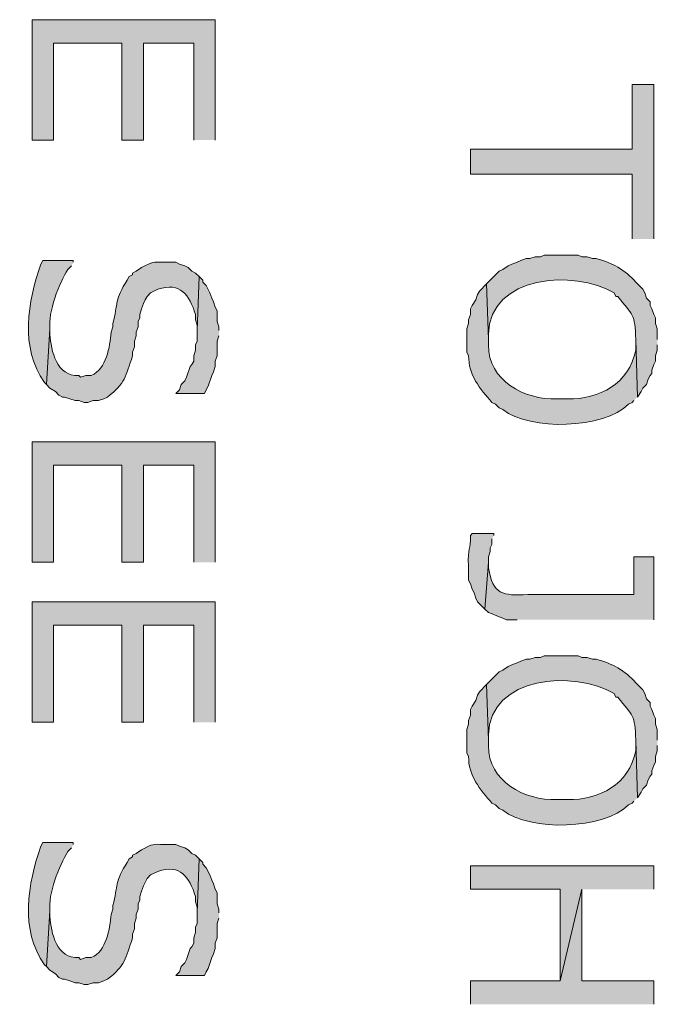
# Model space of a CAD drawing. Extents: x 17 to 595, y 17 to 775.
# Drawn here: x 164 to 185, y 684 to 717 of the extents above; entities that cross this region are included whole.
import ezdxf

# ---------------------------------------------------------------- set-up
doc = ezdxf.new("R2010")
doc.units = 0
doc.header["$MEASUREMENT"] = 0
doc.layers.add('Layer 1', color=7, linetype='Continuous', lineweight=0)

msp = doc.modelspace()

# ---------------------------------------------------------------- hatches: boundary and pattern name
at = {"layer": 'Layer 1', "true_color": 0x000000, "transparency": 33554687}
for points in [[(170.52, 713.28), (170.52, 717.3), (164.4, 717.3), (164.4, 713.28), (165.12, 713.28), (165.12, 716.52), (167.4, 716.52), (167.4, 713.28), (168.12, 713.28), (168.12, 716.52), (169.8, 716.52), (169.8, 713.28)], [(185.16, 709.98), (185.16, 715.14), (184.44, 715.14), (184.44, 712.98), (179.04, 712.98), (179.04, 712.14), (184.44, 712.14), (184.44, 709.98)], [(170.64, 706.92), (170.64, 707.04), (170.58, 707.22), (170.58, 707.58), (170.52, 707.7), (170.46, 707.88), (170.4, 708), (170.34, 708.18), (170.22, 708.42), (170.1, 708.54), (170.1, 708.6), (169.98, 708.72), (169.92, 706.92), (169.92, 706.56), (169.86, 706.44), (169.86, 706.26), (169.8, 706.08), (169.8, 705.9), (169.74, 705.78), (169.68, 705.72), (169.56, 705.36), (169.5, 705.24), (169.38, 705.12), (169.32, 704.94), (169.2, 704.82), (170.16, 704.82), (170.22, 704.94), (170.28, 705.06), (170.4, 705.42), (170.46, 705.54), (170.52, 705.72), (170.52, 705.9), (170.58, 706.08), (170.58, 706.56), (170.64, 706.74)], [(170.52, 699.18), (170.52, 703.2), (164.4, 703.2), (164.4, 699.18), (165.12, 699.18), (165.12, 702.42), (167.4, 702.42), (167.4, 699.18), (168.12, 699.18), (168.12, 702.42), (169.8, 702.42), (169.8, 699.18)], [(170.52, 693.84), (170.52, 697.86), (164.4, 697.86), (164.4, 693.84), (165.12, 693.84), (165.12, 697.08), (167.4, 697.08), (167.4, 693.84), (168.12, 693.84), (168.12, 697.08), (169.8, 697.08), (169.8, 693.84)], [(170.64, 687.48), (170.64, 687.6), (170.58, 687.78), (170.58, 688.14), (170.52, 688.26), (170.46, 688.44), (170.4, 688.56), (170.34, 688.74), (170.22, 688.98), (170.1, 689.1), (170.1, 689.16), (169.98, 689.28), (169.92, 687.48), (169.92, 687.12), (169.86, 687), (169.86, 686.82), (169.8, 686.64), (169.8, 686.46), (169.74, 686.34), (169.68, 686.28), (169.56, 685.92), (169.5, 685.8), (169.38, 685.68), (169.32, 685.5), (169.2, 685.38), (170.16, 685.38), (170.22, 685.5), (170.28, 685.62), (170.4, 685.98), (170.46, 686.1), (170.52, 686.28), (170.52, 686.46), (170.58, 686.64), (170.58, 687.12), (170.64, 687.3)], [(185.16, 688.26), (185.16, 689.04), (179.04, 689.04), (179.04, 688.26), (182.04, 688.26), (182.04, 685.2), (182.76, 688.26)], [(185.16, 684.42), (185.16, 685.2), (182.76, 685.2), (182.76, 688.26), (182.04, 685.2), (179.04, 685.2), (179.04, 684.42)]]:
    msp.add_hatch(color=18, dxfattribs=at).paths.add_polyline_path(points)
h = msp.add_hatch(color=18, dxfattribs=at)
edge = h.paths.add_edge_path()
edge.add_spline(control_points=[(165.78, 709.2), (165.78, 709.2), (165.78, 709.26), (165.78, 709.26), (165.78, 709.26), (164.76, 709.26), (164.76, 709.26), (164.76, 709.26), (164.7, 709.14), (164.7, 709.14), (164.254, 707.885), (163.989, 706.346), (164.82, 705.18), (164.82, 705.18), (164.88, 705.12), (164.88, 705.12), (164.88, 705.12), (165, 706.98), (165, 706.98), (164.929, 707.527), (165.3, 708.5), (165.6, 708.96), (165.6, 708.96), (165.72, 709.08), (165.72, 709.08)], knot_values=[0, 0, 0, 0, 1, 1, 1, 2, 2, 2, 3, 3, 3, 4, 4, 4, 5, 5, 5, 6, 6, 6, 7, 7, 7, 8, 8, 8, 8], degree=3, periodic=0)
edge.add_line((165.72, 709.08), (165.78, 709.2))
h = msp.add_hatch(color=18, dxfattribs=at)
edge = h.paths.add_edge_path()
edge.add_spline(control_points=[(169.98, 708.72), (169.98, 708.72), (169.86, 708.84), (169.86, 708.84), (169.86, 708.84), (169.74, 708.9), (169.74, 708.9), (169.74, 708.9), (169.62, 709.02), (169.62, 709.02), (169.62, 709.02), (169.5, 709.08), (169.5, 709.08), (169.5, 709.08), (169.32, 709.14), (169.32, 709.14), (169.32, 709.14), (169.2, 709.2), (169.2, 709.2), (169.2, 709.2), (168.84, 709.2), (168.84, 709.2), (168.369, 709.203), (168.477, 709.229), (168.06, 709.02), (168.06, 709.02), (167.88, 708.9), (167.88, 708.9), (167.88, 708.9), (167.76, 708.84), (167.76, 708.84), (167.76, 708.84), (167.76, 708.78), (167.76, 708.78), (167.76, 708.78), (167.64, 708.72), (167.64, 708.72), (167.64, 708.72), (167.58, 708.6), (167.58, 708.6), (167.163, 707.976), (167.27, 707.803), (167.1, 707.16), (167.1, 707.16), (167.1, 707.04), (167.1, 707.04), (167.1, 707.04), (167.04, 706.86), (167.04, 706.86), (166.999, 706.379), (166.892, 705.64), (166.38, 705.42), (166.38, 705.42), (166.2, 705.42), (166.2, 705.42), (166.2, 705.42), (166.02, 705.36), (166.02, 705.36), (166.02, 705.36), (165.96, 705.42), (165.96, 705.42), (165.237, 705.375), (165.026, 706.242), (165, 706.8), (165, 706.8), (165, 706.98), (165, 706.98), (165, 706.98), (164.88, 705.12), (164.88, 705.12), (164.88, 705.12), (165, 705), (165, 705), (165, 705), (165.18, 704.88), (165.18, 704.88), (165.18, 704.88), (165.3, 704.76), (165.3, 704.76), (165.3, 704.76), (165.42, 704.7), (165.42, 704.7), (165.42, 704.7), (165.48, 704.7), (165.48, 704.7), (165.48, 704.7), (165.66, 704.64), (165.66, 704.64), (165.66, 704.64), (165.84, 704.58), (165.84, 704.58), (165.84, 704.58), (165.96, 704.58), (165.96, 704.58), (165.96, 704.58), (166.14, 704.52), (166.14, 704.52), (166.14, 704.52), (166.26, 704.52), (166.26, 704.52), (166.26, 704.52), (166.44, 704.58), (166.44, 704.58), (166.44, 704.58), (166.62, 704.58), (166.62, 704.58), (166.62, 704.58), (166.8, 704.64), (166.8, 704.64), (166.8, 704.64), (166.92, 704.7), (166.92, 704.7), (167.521, 705.148), (167.518, 705.389), (167.76, 706.08), (167.76, 706.08), (167.76, 706.2), (167.76, 706.2), (167.76, 706.2), (167.82, 706.38), (167.82, 706.38), (167.82, 706.38), (167.82, 706.56), (167.82, 706.56), (167.82, 706.56), (167.88, 706.74), (167.88, 706.74), (167.88, 706.74), (167.88, 706.86), (167.88, 706.86), (167.88, 706.86), (167.94, 707.04), (167.94, 707.04), (167.94, 707.04), (167.94, 707.22), (167.94, 707.22), (167.94, 707.22), (168, 707.34), (168, 707.34), (168, 707.34), (168, 707.46), (168, 707.46), (168, 707.46), (168.06, 707.64), (168.06, 707.64), (168.06, 707.64), (168.12, 707.82), (168.12, 707.82), (168.12, 707.82), (168.18, 707.94), (168.18, 707.94), (168.18, 707.94), (168.24, 708.06), (168.24, 708.06), (168.24, 708.06), (168.36, 708.18), (168.36, 708.18), (168.36, 708.18), (168.6, 708.3), (168.6, 708.3), (169.365, 708.545), (169.65, 708.113), (169.86, 707.46), (169.86, 707.46), (169.86, 707.28), (169.86, 707.28), (169.86, 707.28), (169.92, 707.1), (169.92, 707.1), (169.92, 707.1), (169.92, 706.92), (169.92, 706.92)], knot_values=[0, 0, 0, 0, 1, 1, 1, 2, 2, 2, 3, 3, 3, 4, 4, 4, 5, 5, 5, 6, 6, 6, 7, 7, 7, 8, 8, 8, 9, 9, 9, 10, 10, 10, 11, 11, 11, 12, 12, 12, 13, 13, 13, 14, 14, 14, 15, 15, 15, 16, 16, 16, 17, 17, 17, 18, 18, 18, 19, 19, 19, 20, 20, 20, 21, 21, 21, 22, 22, 22, 23, 23, 23, 24, 24, 24, 25, 25, 25, 26, 26, 26, 27, 27, 27, 28, 28, 28, 29, 29, 29, 30, 30, 30, 31, 31, 31, 32, 32, 32, 33, 33, 33, 34, 34, 34, 35, 35, 35, 36, 36, 36, 37, 37, 37, 38, 38, 38, 39, 39, 39, 40, 40, 40, 41, 41, 41, 42, 42, 42, 43, 43, 43, 44, 44, 44, 45, 45, 45, 46, 46, 46, 47, 47, 47, 48, 48, 48, 49, 49, 49, 50, 50, 50, 51, 51, 51, 52, 52, 52, 53, 53, 53, 54, 54, 54, 55, 55, 55, 56, 56, 56, 57, 57, 57, 57], degree=3, periodic=0)
edge.add_line((169.92, 706.92), (169.98, 708.72))
h = msp.add_hatch(color=18, dxfattribs=at)
edge = h.paths.add_edge_path()
edge.add_spline(control_points=[(185.28, 706.62), (185.28, 706.62), (185.28, 706.98), (185.28, 706.98), (185.28, 706.98), (185.22, 707.16), (185.22, 707.16), (185.22, 707.16), (185.22, 707.34), (185.22, 707.34), (185.22, 707.34), (185.16, 707.46), (185.16, 707.46), (185.16, 707.46), (185.1, 707.64), (185.1, 707.64), (185.1, 707.64), (185.04, 707.76), (185.04, 707.76), (185.04, 707.76), (185.04, 707.88), (185.04, 707.88), (185.04, 707.88), (184.92, 708), (184.92, 708), (184.92, 708), (184.86, 708.18), (184.86, 708.18), (184.86, 708.18), (184.8, 708.3), (184.8, 708.3), (184.8, 708.3), (184.56, 708.54), (184.56, 708.54), (184.212, 708.945), (183.757, 709.185), (183.24, 709.32), (183.24, 709.32), (183.12, 709.32), (183.12, 709.32), (183.12, 709.32), (182.94, 709.38), (182.94, 709.38), (182.94, 709.38), (182.76, 709.38), (182.76, 709.38), (182.76, 709.38), (182.64, 709.44), (182.64, 709.44), (182.64, 709.44), (181.5, 709.44), (181.5, 709.44), (181.5, 709.44), (181.38, 709.38), (181.38, 709.38), (181.38, 709.38), (181.2, 709.38), (181.2, 709.38), (181.2, 709.38), (181.02, 709.32), (181.02, 709.32), (181.02, 709.32), (180.9, 709.32), (180.9, 709.32), (180.9, 709.32), (180.72, 709.26), (180.72, 709.26), (180.72, 709.26), (180.6, 709.2), (180.6, 709.2), (180.6, 709.2), (180.42, 709.14), (180.42, 709.14), (180.42, 709.14), (180.3, 709.08), (180.3, 709.08), (180.3, 709.08), (180.12, 708.96), (180.12, 708.96), (180.12, 708.96), (180, 708.9), (180, 708.9), (180, 708.9), (179.88, 708.78), (179.88, 708.78), (179.88, 708.78), (179.58, 708.48), (179.58, 708.48), (179.58, 708.48), (179.64, 706.62), (179.64, 706.62), (179.64, 706.62), (179.64, 706.8), (179.64, 706.8), (179.676, 708.767), (182.515, 708.968), (183.84, 708.18), (183.84, 708.18), (183.9, 708.06), (183.9, 708.06), (183.9, 708.06), (183.96, 708.06), (183.96, 708.06), (184.464, 707.419), (184.535, 707.483), (184.56, 706.62), (184.56, 706.62), (184.62, 704.7), (184.62, 704.7), (184.62, 704.7), (184.74, 704.88), (184.74, 704.88), (184.74, 704.88), (184.8, 705), (184.8, 705), (184.8, 705), (184.92, 705.12), (184.92, 705.12), (184.92, 705.12), (184.98, 705.3), (184.98, 705.3), (184.98, 705.3), (185.04, 705.42), (185.04, 705.42), (185.04, 705.42), (185.1, 705.48), (185.1, 705.48), (185.1, 705.48), (185.1, 705.6), (185.1, 705.6), (185.1, 705.6), (185.16, 705.78), (185.16, 705.78), (185.16, 705.78), (185.22, 705.9), (185.22, 705.9), (185.22, 705.9), (185.22, 706.08), (185.22, 706.08), (185.22, 706.08), (185.28, 706.26), (185.28, 706.26), (185.28, 706.26), (185.28, 706.44), (185.28, 706.44)], knot_values=[0, 0, 0, 0, 1, 1, 1, 2, 2, 2, 3, 3, 3, 4, 4, 4, 5, 5, 5, 6, 6, 6, 7, 7, 7, 8, 8, 8, 9, 9, 9, 10, 10, 10, 11, 11, 11, 12, 12, 12, 13, 13, 13, 14, 14, 14, 15, 15, 15, 16, 16, 16, 17, 17, 17, 18, 18, 18, 19, 19, 19, 20, 20, 20, 21, 21, 21, 22, 22, 22, 23, 23, 23, 24, 24, 24, 25, 25, 25, 26, 26, 26, 27, 27, 27, 28, 28, 28, 29, 29, 29, 30, 30, 30, 31, 31, 31, 32, 32, 32, 33, 33, 33, 34, 34, 34, 35, 35, 35, 36, 36, 36, 37, 37, 37, 38, 38, 38, 39, 39, 39, 40, 40, 40, 41, 41, 41, 42, 42, 42, 43, 43, 43, 44, 44, 44, 45, 45, 45, 46, 46, 46, 47, 47, 47, 48, 48, 48, 48], degree=3, periodic=0)
edge.add_line((185.28, 706.44), (185.28, 706.62))
h = msp.add_hatch(color=18, dxfattribs=at)
edge = h.paths.add_edge_path()
edge.add_spline(control_points=[(184.62, 704.7), (184.62, 704.7), (184.56, 706.62), (184.56, 706.62), (184.56, 706.62), (184.56, 706.26), (184.56, 706.26), (184.351, 705.162), (183.337, 704.604), (182.28, 704.64), (182.28, 704.64), (181.92, 704.64), (181.92, 704.64), (180.861, 704.592), (179.619, 705.256), (179.64, 706.44), (179.64, 706.44), (179.64, 706.62), (179.64, 706.62), (179.64, 706.62), (179.58, 708.48), (179.58, 708.48), (179.58, 708.48), (179.34, 708.24), (179.34, 708.24), (179.34, 708.24), (179.28, 708.12), (179.28, 708.12), (179.28, 708.12), (179.22, 707.94), (179.22, 707.94), (179.22, 707.94), (179.1, 707.76), (179.1, 707.76), (179.1, 707.76), (179.04, 707.64), (179.04, 707.64), (179.04, 707.64), (179.04, 707.46), (179.04, 707.46), (179.04, 707.46), (178.98, 707.28), (178.98, 707.28), (178.98, 707.28), (178.98, 707.16), (178.98, 707.16), (178.98, 707.16), (178.92, 706.98), (178.92, 706.98), (178.92, 706.98), (178.92, 706.2), (178.92, 706.2), (178.92, 706.2), (178.98, 706.08), (178.98, 706.08), (178.963, 705.451), (179.36, 704.966), (179.76, 704.52), (179.76, 704.52), (179.88, 704.46), (179.88, 704.46), (179.88, 704.46), (180, 704.34), (180, 704.34), (180, 704.34), (180.12, 704.28), (180.12, 704.28), (181.027, 703.559), (183.501, 703.635), (184.32, 704.46), (184.32, 704.46), (184.44, 704.52), (184.44, 704.52), (184.44, 704.52), (184.5, 704.58), (184.5, 704.58)], knot_values=[0, 0, 0, 0, 1, 1, 1, 2, 2, 2, 3, 3, 3, 4, 4, 4, 5, 5, 5, 6, 6, 6, 7, 7, 7, 8, 8, 8, 9, 9, 9, 10, 10, 10, 11, 11, 11, 12, 12, 12, 13, 13, 13, 14, 14, 14, 15, 15, 15, 16, 16, 16, 17, 17, 17, 18, 18, 18, 19, 19, 19, 20, 20, 20, 21, 21, 21, 22, 22, 22, 23, 23, 23, 24, 24, 24, 25, 25, 25, 25], degree=3, periodic=0)
edge.add_line((184.5, 704.58), (184.62, 704.7))
h = msp.add_hatch(color=18, dxfattribs=at)
edge = h.paths.add_edge_path()
edge.add_spline(control_points=[(179.82, 700.08), (179.82, 700.08), (179.82, 700.14), (179.82, 700.14), (179.82, 700.14), (179.1, 700.14), (179.1, 700.14), (179.1, 700.14), (179.04, 700.08), (179.04, 700.08), (179.055, 699.578), (178.933, 699.691), (178.98, 699.06), (178.98, 699.06), (178.98, 698.58), (178.98, 698.58), (178.98, 698.58), (179.04, 698.46), (179.04, 698.46), (179.04, 698.46), (179.1, 698.28), (179.1, 698.28), (179.1, 698.28), (179.16, 698.16), (179.16, 698.16), (179.16, 698.16), (179.22, 697.98), (179.22, 697.98), (179.22, 697.98), (179.28, 697.86), (179.28, 697.86), (179.28, 697.86), (179.52, 697.62), (179.52, 697.62), (179.52, 697.62), (179.64, 699.18), (179.64, 699.18), (179.64, 699.18), (179.64, 699.36), (179.64, 699.36), (179.64, 699.36), (179.7, 699.54), (179.7, 699.54), (179.7, 699.54), (179.7, 699.66), (179.7, 699.66), (179.7, 699.66), (179.76, 699.78), (179.76, 699.78), (179.76, 699.78), (179.76, 699.96), (179.76, 699.96)], knot_values=[0, 0, 0, 0, 1, 1, 1, 2, 2, 2, 3, 3, 3, 4, 4, 4, 5, 5, 5, 6, 6, 6, 7, 7, 7, 8, 8, 8, 9, 9, 9, 10, 10, 10, 11, 11, 11, 12, 12, 12, 13, 13, 13, 14, 14, 14, 15, 15, 15, 16, 16, 16, 17, 17, 17, 17], degree=3, periodic=0)
edge.add_line((179.76, 699.96), (179.82, 700.08))
h = msp.add_hatch(color=18, dxfattribs=at)
edge = h.paths.add_edge_path()
edge.add_spline(control_points=[(185.16, 697.26), (185.16, 697.26), (185.16, 699.36), (185.16, 699.36), (185.16, 699.36), (184.5, 699.36), (184.5, 699.36), (184.5, 699.36), (184.5, 698.1), (184.5, 698.1), (184.5, 698.1), (180.96, 698.1), (180.96, 698.1), (180.104, 698.067), (179.798, 698.09), (179.64, 699), (179.64, 699), (179.64, 699.18), (179.64, 699.18), (179.64, 699.18), (179.52, 697.62), (179.52, 697.62), (179.52, 697.62), (179.64, 697.5), (179.64, 697.5), (179.64, 697.5), (179.82, 697.44), (179.82, 697.44), (179.82, 697.44), (179.94, 697.38), (179.94, 697.38), (179.94, 697.38), (180.12, 697.32), (180.12, 697.32), (180.12, 697.32), (180.24, 697.26), (180.24, 697.26), (180.24, 697.26), (180.6, 697.26), (180.6, 697.26)], knot_values=[0, 0, 0, 0, 1, 1, 1, 2, 2, 2, 3, 3, 3, 4, 4, 4, 5, 5, 5, 6, 6, 6, 7, 7, 7, 8, 8, 8, 9, 9, 9, 10, 10, 10, 11, 11, 11, 12, 12, 12, 13, 13, 13, 13], degree=3, periodic=0)
edge.add_line((180.6, 697.26), (185.16, 697.26))
h = msp.add_hatch(color=18, dxfattribs=at)
edge = h.paths.add_edge_path()
edge.add_spline(control_points=[(185.28, 693.24), (185.28, 693.24), (185.28, 693.6), (185.28, 693.6), (185.28, 693.6), (185.22, 693.78), (185.22, 693.78), (185.22, 693.78), (185.22, 693.96), (185.22, 693.96), (185.22, 693.96), (185.16, 694.08), (185.16, 694.08), (185.16, 694.08), (185.1, 694.26), (185.1, 694.26), (185.1, 694.26), (185.04, 694.38), (185.04, 694.38), (185.04, 694.38), (185.04, 694.5), (185.04, 694.5), (185.04, 694.5), (184.92, 694.62), (184.92, 694.62), (184.92, 694.62), (184.86, 694.8), (184.86, 694.8), (184.86, 694.8), (184.8, 694.92), (184.8, 694.92), (184.8, 694.92), (184.56, 695.16), (184.56, 695.16), (184.212, 695.565), (183.757, 695.805), (183.24, 695.94), (183.24, 695.94), (183.12, 695.94), (183.12, 695.94), (183.12, 695.94), (182.94, 696), (182.94, 696), (182.94, 696), (182.76, 696), (182.76, 696), (182.76, 696), (182.64, 696.06), (182.64, 696.06), (182.64, 696.06), (181.5, 696.06), (181.5, 696.06), (181.5, 696.06), (181.38, 696), (181.38, 696), (181.38, 696), (181.2, 696), (181.2, 696), (181.2, 696), (181.02, 695.94), (181.02, 695.94), (181.02, 695.94), (180.9, 695.94), (180.9, 695.94), (180.9, 695.94), (180.72, 695.88), (180.72, 695.88), (180.72, 695.88), (180.6, 695.82), (180.6, 695.82), (180.6, 695.82), (180.42, 695.76), (180.42, 695.76), (180.42, 695.76), (180.3, 695.7), (180.3, 695.7), (180.3, 695.7), (180.12, 695.58), (180.12, 695.58), (180.12, 695.58), (180, 695.52), (180, 695.52), (180, 695.52), (179.88, 695.4), (179.88, 695.4), (179.88, 695.4), (179.76, 695.28), (179.76, 695.28), (179.76, 695.28), (179.58, 695.1), (179.58, 695.1), (179.58, 695.1), (179.64, 693.24), (179.64, 693.24), (179.64, 693.24), (179.64, 693.42), (179.64, 693.42), (179.676, 695.387), (182.515, 695.588), (183.84, 694.8), (183.84, 694.8), (183.9, 694.68), (183.9, 694.68), (183.9, 694.68), (183.96, 694.68), (183.96, 694.68), (184.464, 694.039), (184.535, 694.103), (184.56, 693.24), (184.56, 693.24), (184.62, 691.32), (184.62, 691.32), (184.62, 691.32), (184.74, 691.5), (184.74, 691.5), (184.74, 691.5), (184.8, 691.62), (184.8, 691.62), (184.8, 691.62), (184.92, 691.74), (184.92, 691.74), (184.92, 691.74), (184.98, 691.92), (184.98, 691.92), (184.98, 691.92), (185.04, 692.04), (185.04, 692.04), (185.04, 692.04), (185.1, 692.1), (185.1, 692.1), (185.1, 692.1), (185.1, 692.22), (185.1, 692.22), (185.1, 692.22), (185.16, 692.4), (185.16, 692.4), (185.16, 692.4), (185.22, 692.52), (185.22, 692.52), (185.22, 692.52), (185.22, 692.7), (185.22, 692.7), (185.22, 692.7), (185.28, 692.88), (185.28, 692.88), (185.28, 692.88), (185.28, 693.06), (185.28, 693.06)], knot_values=[0, 0, 0, 0, 1, 1, 1, 2, 2, 2, 3, 3, 3, 4, 4, 4, 5, 5, 5, 6, 6, 6, 7, 7, 7, 8, 8, 8, 9, 9, 9, 10, 10, 10, 11, 11, 11, 12, 12, 12, 13, 13, 13, 14, 14, 14, 15, 15, 15, 16, 16, 16, 17, 17, 17, 18, 18, 18, 19, 19, 19, 20, 20, 20, 21, 21, 21, 22, 22, 22, 23, 23, 23, 24, 24, 24, 25, 25, 25, 26, 26, 26, 27, 27, 27, 28, 28, 28, 29, 29, 29, 30, 30, 30, 31, 31, 31, 32, 32, 32, 33, 33, 33, 34, 34, 34, 35, 35, 35, 36, 36, 36, 37, 37, 37, 38, 38, 38, 39, 39, 39, 40, 40, 40, 41, 41, 41, 42, 42, 42, 43, 43, 43, 44, 44, 44, 45, 45, 45, 46, 46, 46, 47, 47, 47, 48, 48, 48, 49, 49, 49, 49], degree=3, periodic=0)
edge.add_line((185.28, 693.06), (185.28, 693.24))
h = msp.add_hatch(color=18, dxfattribs=at)
edge = h.paths.add_edge_path()
edge.add_spline(control_points=[(184.62, 691.32), (184.62, 691.32), (184.56, 693.24), (184.56, 693.24), (184.56, 693.24), (184.56, 692.88), (184.56, 692.88), (184.351, 691.782), (183.337, 691.224), (182.28, 691.26), (182.28, 691.26), (181.92, 691.26), (181.92, 691.26), (180.861, 691.212), (179.619, 691.876), (179.64, 693.06), (179.64, 693.06), (179.64, 693.24), (179.64, 693.24), (179.64, 693.24), (179.58, 695.1), (179.58, 695.1), (179.58, 695.1), (179.34, 694.86), (179.34, 694.86), (179.34, 694.86), (179.28, 694.74), (179.28, 694.74), (179.28, 694.74), (179.22, 694.56), (179.22, 694.56), (179.22, 694.56), (179.1, 694.38), (179.1, 694.38), (179.1, 694.38), (179.04, 694.26), (179.04, 694.26), (179.04, 694.26), (179.04, 694.08), (179.04, 694.08), (179.04, 694.08), (178.98, 693.9), (178.98, 693.9), (178.98, 693.9), (178.98, 693.78), (178.98, 693.78), (178.98, 693.78), (178.92, 693.6), (178.92, 693.6), (178.92, 693.6), (178.92, 692.82), (178.92, 692.82), (178.92, 692.82), (178.98, 692.7), (178.98, 692.7), (178.962, 692.071), (179.36, 691.586), (179.76, 691.14), (179.76, 691.14), (179.88, 691.08), (179.88, 691.08), (179.88, 691.08), (180, 690.96), (180, 690.96), (180, 690.96), (180.12, 690.9), (180.12, 690.9), (181.027, 690.179), (183.501, 690.255), (184.32, 691.08), (184.32, 691.08), (184.44, 691.14), (184.44, 691.14), (184.44, 691.14), (184.5, 691.2), (184.5, 691.2)], knot_values=[0, 0, 0, 0, 1, 1, 1, 2, 2, 2, 3, 3, 3, 4, 4, 4, 5, 5, 5, 6, 6, 6, 7, 7, 7, 8, 8, 8, 9, 9, 9, 10, 10, 10, 11, 11, 11, 12, 12, 12, 13, 13, 13, 14, 14, 14, 15, 15, 15, 16, 16, 16, 17, 17, 17, 18, 18, 18, 19, 19, 19, 20, 20, 20, 21, 21, 21, 22, 22, 22, 23, 23, 23, 24, 24, 24, 25, 25, 25, 25], degree=3, periodic=0)
edge.add_line((184.5, 691.2), (184.62, 691.32))
h = msp.add_hatch(color=18, dxfattribs=at)
edge = h.paths.add_edge_path()
edge.add_spline(control_points=[(165.78, 689.76), (165.78, 689.76), (165.78, 689.82), (165.78, 689.82), (165.78, 689.82), (164.76, 689.82), (164.76, 689.82), (164.76, 689.82), (164.7, 689.7), (164.7, 689.7), (164.254, 688.445), (163.989, 686.906), (164.82, 685.74), (164.82, 685.74), (164.88, 685.68), (164.88, 685.68), (164.88, 685.68), (165, 687.54), (165, 687.54), (164.929, 688.087), (165.3, 689.06), (165.6, 689.52), (165.6, 689.52), (165.72, 689.64), (165.72, 689.64)], knot_values=[0, 0, 0, 0, 1, 1, 1, 2, 2, 2, 3, 3, 3, 4, 4, 4, 5, 5, 5, 6, 6, 6, 7, 7, 7, 8, 8, 8, 8], degree=3, periodic=0)
edge.add_line((165.72, 689.64), (165.78, 689.76))
h = msp.add_hatch(color=18, dxfattribs=at)
edge = h.paths.add_edge_path()
edge.add_spline(control_points=[(169.98, 689.28), (169.98, 689.28), (169.86, 689.4), (169.86, 689.4), (169.86, 689.4), (169.74, 689.46), (169.74, 689.46), (169.74, 689.46), (169.62, 689.58), (169.62, 689.58), (169.62, 689.58), (169.5, 689.64), (169.5, 689.64), (169.5, 689.64), (169.32, 689.7), (169.32, 689.7), (169.32, 689.7), (169.2, 689.76), (169.2, 689.76), (169.2, 689.76), (168.84, 689.76), (168.84, 689.76), (168.369, 689.764), (168.477, 689.789), (168.06, 689.58), (168.06, 689.58), (167.88, 689.46), (167.88, 689.46), (167.88, 689.46), (167.76, 689.4), (167.76, 689.4), (167.76, 689.4), (167.76, 689.34), (167.76, 689.34), (167.76, 689.34), (167.64, 689.28), (167.64, 689.28), (167.64, 689.28), (167.58, 689.16), (167.58, 689.16), (167.163, 688.535), (167.27, 688.363), (167.1, 687.72), (167.1, 687.72), (167.1, 687.6), (167.1, 687.6), (167.1, 687.6), (167.04, 687.42), (167.04, 687.42), (167, 686.939), (166.892, 686.2), (166.38, 685.98), (166.38, 685.98), (166.2, 685.98), (166.2, 685.98), (166.2, 685.98), (166.02, 685.92), (166.02, 685.92), (166.02, 685.92), (165.96, 685.98), (165.96, 685.98), (165.237, 685.935), (165.026, 686.802), (165, 687.36), (165, 687.36), (165, 687.54), (165, 687.54), (165, 687.54), (164.88, 685.68), (164.88, 685.68), (164.88, 685.68), (165, 685.56), (165, 685.56), (165, 685.56), (165.18, 685.44), (165.18, 685.44), (165.18, 685.44), (165.3, 685.32), (165.3, 685.32), (165.3, 685.32), (165.42, 685.26), (165.42, 685.26), (165.42, 685.26), (165.48, 685.26), (165.48, 685.26), (165.48, 685.26), (165.66, 685.2), (165.66, 685.2), (165.66, 685.2), (165.84, 685.14), (165.84, 685.14), (165.84, 685.14), (165.96, 685.14), (165.96, 685.14), (165.96, 685.14), (166.14, 685.08), (166.14, 685.08), (166.14, 685.08), (166.26, 685.08), (166.26, 685.08), (166.26, 685.08), (166.44, 685.14), (166.44, 685.14), (166.44, 685.14), (166.62, 685.14), (166.62, 685.14), (166.62, 685.14), (166.8, 685.2), (166.8, 685.2), (166.8, 685.2), (166.92, 685.26), (166.92, 685.26), (167.521, 685.708), (167.518, 685.949), (167.76, 686.64), (167.76, 686.64), (167.76, 686.76), (167.76, 686.76), (167.76, 686.76), (167.82, 686.94), (167.82, 686.94), (167.82, 686.94), (167.82, 687.12), (167.82, 687.12), (167.82, 687.12), (167.88, 687.3), (167.88, 687.3), (167.88, 687.3), (167.88, 687.42), (167.88, 687.42), (167.88, 687.42), (167.94, 687.6), (167.94, 687.6), (167.94, 687.6), (167.94, 687.78), (167.94, 687.78), (167.94, 687.78), (168, 687.9), (168, 687.9), (168, 687.9), (168, 688.02), (168, 688.02), (168, 688.02), (168.06, 688.2), (168.06, 688.2), (168.06, 688.2), (168.12, 688.38), (168.12, 688.38), (168.12, 688.38), (168.24, 688.62), (168.24, 688.62), (168.24, 688.62), (168.36, 688.74), (168.36, 688.74), (168.36, 688.74), (168.6, 688.86), (168.6, 688.86), (169.365, 689.105), (169.65, 688.674), (169.86, 688.02), (169.86, 688.02), (169.86, 687.84), (169.86, 687.84), (169.86, 687.84), (169.92, 687.66), (169.92, 687.66), (169.92, 687.66), (169.92, 687.48), (169.92, 687.48)], knot_values=[0, 0, 0, 0, 1, 1, 1, 2, 2, 2, 3, 3, 3, 4, 4, 4, 5, 5, 5, 6, 6, 6, 7, 7, 7, 8, 8, 8, 9, 9, 9, 10, 10, 10, 11, 11, 11, 12, 12, 12, 13, 13, 13, 14, 14, 14, 15, 15, 15, 16, 16, 16, 17, 17, 17, 18, 18, 18, 19, 19, 19, 20, 20, 20, 21, 21, 21, 22, 22, 22, 23, 23, 23, 24, 24, 24, 25, 25, 25, 26, 26, 26, 27, 27, 27, 28, 28, 28, 29, 29, 29, 30, 30, 30, 31, 31, 31, 32, 32, 32, 33, 33, 33, 34, 34, 34, 35, 35, 35, 36, 36, 36, 37, 37, 37, 38, 38, 38, 39, 39, 39, 40, 40, 40, 41, 41, 41, 42, 42, 42, 43, 43, 43, 44, 44, 44, 45, 45, 45, 46, 46, 46, 47, 47, 47, 48, 48, 48, 49, 49, 49, 50, 50, 50, 51, 51, 51, 52, 52, 52, 53, 53, 53, 54, 54, 54, 55, 55, 55, 56, 56, 56, 56], degree=3, periodic=0)
edge.add_line((169.92, 687.48), (169.98, 689.28))

# ---------------------------------------------------------------- linework, layer by layer
at = {"layer": 'Layer 1'}
for points in [[(170.52, 713.28), (170.52, 717.3), (164.4, 717.3), (164.4, 713.28), (165.12, 713.28), (165.12, 716.52), (167.4, 716.52), (167.4, 713.28), (168.12, 713.28), (168.12, 716.52), (169.8, 716.52), (169.8, 713.28)], [(185.16, 709.98), (185.16, 715.14), (184.44, 715.14), (184.44, 712.98), (179.04, 712.98), (179.04, 712.14), (184.44, 712.14), (184.44, 709.98)], [(170.64, 706.92), (170.64, 707.04), (170.58, 707.22), (170.58, 707.58), (170.52, 707.7), (170.46, 707.88), (170.4, 708), (170.34, 708.18), (170.22, 708.42), (170.1, 708.54), (170.1, 708.6), (169.98, 708.72), (169.92, 706.92), (169.92, 706.56), (169.86, 706.44), (169.86, 706.26), (169.8, 706.08), (169.8, 705.9), (169.74, 705.78), (169.68, 705.72), (169.56, 705.36), (169.5, 705.24), (169.38, 705.12), (169.32, 704.94), (169.2, 704.82), (170.16, 704.82), (170.22, 704.94), (170.28, 705.06), (170.4, 705.42), (170.46, 705.54), (170.52, 705.72), (170.52, 705.9), (170.58, 706.08), (170.58, 706.56), (170.64, 706.74)], [(170.52, 699.18), (170.52, 703.2), (164.4, 703.2), (164.4, 699.18), (165.12, 699.18), (165.12, 702.42), (167.4, 702.42), (167.4, 699.18), (168.12, 699.18), (168.12, 702.42), (169.8, 702.42), (169.8, 699.18)], [(170.52, 693.84), (170.52, 697.86), (164.4, 697.86), (164.4, 693.84), (165.12, 693.84), (165.12, 697.08), (167.4, 697.08), (167.4, 693.84), (168.12, 693.84), (168.12, 697.08), (169.8, 697.08), (169.8, 693.84)], [(170.64, 687.48), (170.64, 687.6), (170.58, 687.78), (170.58, 688.14), (170.52, 688.26), (170.46, 688.44), (170.4, 688.56), (170.34, 688.74), (170.22, 688.98), (170.1, 689.1), (170.1, 689.16), (169.98, 689.28), (169.92, 687.48), (169.92, 687.12), (169.86, 687), (169.86, 686.82), (169.8, 686.64), (169.8, 686.46), (169.74, 686.34), (169.68, 686.28), (169.56, 685.92), (169.5, 685.8), (169.38, 685.68), (169.32, 685.5), (169.2, 685.38), (170.16, 685.38), (170.22, 685.5), (170.28, 685.62), (170.4, 685.98), (170.46, 686.1), (170.52, 686.28), (170.52, 686.46), (170.58, 686.64), (170.58, 687.12), (170.64, 687.3)], [(185.16, 688.26), (185.16, 689.04), (179.04, 689.04), (179.04, 688.26), (182.04, 688.26), (182.04, 685.2), (182.76, 688.26)], [(185.16, 684.42), (185.16, 685.2), (182.76, 685.2), (182.76, 688.26), (182.04, 685.2), (179.04, 685.2), (179.04, 684.42)]]:
    msp.add_lwpolyline(points, dxfattribs=at)
for points, knots in [([(165.78, 709.2), (165.78, 709.2), (165.78, 709.26), (165.78, 709.26), (165.78, 709.26), (164.76, 709.26), (164.76, 709.26), (164.76, 709.26), (164.7, 709.14), (164.7, 709.14), (164.254, 707.885), (163.989, 706.346), (164.82, 705.18), (164.82, 705.18), (164.88, 705.12), (164.88, 705.12), (164.88, 705.12), (165, 706.98), (165, 706.98), (164.929, 707.527), (165.3, 708.5), (165.6, 708.96), (165.6, 708.96), (165.72, 709.08), (165.72, 709.08)], [0, 0, 0, 0, 1, 1, 1, 2, 2, 2, 3, 3, 3, 4, 4, 4, 5, 5, 5, 6, 6, 6, 7, 7, 7, 8, 8, 8, 8]), ([(169.98, 708.72), (169.98, 708.72), (169.86, 708.84), (169.86, 708.84), (169.86, 708.84), (169.74, 708.9), (169.74, 708.9), (169.74, 708.9), (169.62, 709.02), (169.62, 709.02), (169.62, 709.02), (169.5, 709.08), (169.5, 709.08), (169.5, 709.08), (169.32, 709.14), (169.32, 709.14), (169.32, 709.14), (169.2, 709.2), (169.2, 709.2), (169.2, 709.2), (168.84, 709.2), (168.84, 709.2), (168.369, 709.203), (168.477, 709.229), (168.06, 709.02), (168.06, 709.02), (167.88, 708.9), (167.88, 708.9), (167.88, 708.9), (167.76, 708.84), (167.76, 708.84), (167.76, 708.84), (167.76, 708.78), (167.76, 708.78), (167.76, 708.78), (167.64, 708.72), (167.64, 708.72), (167.64, 708.72), (167.58, 708.6), (167.58, 708.6), (167.163, 707.976), (167.27, 707.803), (167.1, 707.16), (167.1, 707.16), (167.1, 707.04), (167.1, 707.04), (167.1, 707.04), (167.04, 706.86), (167.04, 706.86), (166.999, 706.379), (166.892, 705.64), (166.38, 705.42), (166.38, 705.42), (166.2, 705.42), (166.2, 705.42), (166.2, 705.42), (166.02, 705.36), (166.02, 705.36), (166.02, 705.36), (165.96, 705.42), (165.96, 705.42), (165.237, 705.375), (165.026, 706.242), (165, 706.8), (165, 706.8), (165, 706.98), (165, 706.98), (165, 706.98), (164.88, 705.12), (164.88, 705.12), (164.88, 705.12), (165, 705), (165, 705), (165, 705), (165.18, 704.88), (165.18, 704.88), (165.18, 704.88), (165.3, 704.76), (165.3, 704.76), (165.3, 704.76), (165.42, 704.7), (165.42, 704.7), (165.42, 704.7), (165.48, 704.7), (165.48, 704.7), (165.48, 704.7), (165.66, 704.64), (165.66, 704.64), (165.66, 704.64), (165.84, 704.58), (165.84, 704.58), (165.84, 704.58), (165.96, 704.58), (165.96, 704.58), (165.96, 704.58), (166.14, 704.52), (166.14, 704.52), (166.14, 704.52), (166.26, 704.52), (166.26, 704.52), (166.26, 704.52), (166.44, 704.58), (166.44, 704.58), (166.44, 704.58), (166.62, 704.58), (166.62, 704.58), (166.62, 704.58), (166.8, 704.64), (166.8, 704.64), (166.8, 704.64), (166.92, 704.7), (166.92, 704.7), (167.521, 705.148), (167.518, 705.389), (167.76, 706.08), (167.76, 706.08), (167.76, 706.2), (167.76, 706.2), (167.76, 706.2), (167.82, 706.38), (167.82, 706.38), (167.82, 706.38), (167.82, 706.56), (167.82, 706.56), (167.82, 706.56), (167.88, 706.74), (167.88, 706.74), (167.88, 706.74), (167.88, 706.86), (167.88, 706.86), (167.88, 706.86), (167.94, 707.04), (167.94, 707.04), (167.94, 707.04), (167.94, 707.22), (167.94, 707.22), (167.94, 707.22), (168, 707.34), (168, 707.34), (168, 707.34), (168, 707.46), (168, 707.46), (168, 707.46), (168.06, 707.64), (168.06, 707.64), (168.06, 707.64), (168.12, 707.82), (168.12, 707.82), (168.12, 707.82), (168.18, 707.94), (168.18, 707.94), (168.18, 707.94), (168.24, 708.06), (168.24, 708.06), (168.24, 708.06), (168.36, 708.18), (168.36, 708.18), (168.36, 708.18), (168.6, 708.3), (168.6, 708.3), (169.365, 708.545), (169.65, 708.113), (169.86, 707.46), (169.86, 707.46), (169.86, 707.28), (169.86, 707.28), (169.86, 707.28), (169.92, 707.1), (169.92, 707.1), (169.92, 707.1), (169.92, 706.92), (169.92, 706.92)], [0, 0, 0, 0, 1, 1, 1, 2, 2, 2, 3, 3, 3, 4, 4, 4, 5, 5, 5, 6, 6, 6, 7, 7, 7, 8, 8, 8, 9, 9, 9, 10, 10, 10, 11, 11, 11, 12, 12, 12, 13, 13, 13, 14, 14, 14, 15, 15, 15, 16, 16, 16, 17, 17, 17, 18, 18, 18, 19, 19, 19, 20, 20, 20, 21, 21, 21, 22, 22, 22, 23, 23, 23, 24, 24, 24, 25, 25, 25, 26, 26, 26, 27, 27, 27, 28, 28, 28, 29, 29, 29, 30, 30, 30, 31, 31, 31, 32, 32, 32, 33, 33, 33, 34, 34, 34, 35, 35, 35, 36, 36, 36, 37, 37, 37, 38, 38, 38, 39, 39, 39, 40, 40, 40, 41, 41, 41, 42, 42, 42, 43, 43, 43, 44, 44, 44, 45, 45, 45, 46, 46, 46, 47, 47, 47, 48, 48, 48, 49, 49, 49, 50, 50, 50, 51, 51, 51, 52, 52, 52, 53, 53, 53, 54, 54, 54, 55, 55, 55, 56, 56, 56, 57, 57, 57, 57]), ([(185.28, 706.62), (185.28, 706.62), (185.28, 706.98), (185.28, 706.98), (185.28, 706.98), (185.22, 707.16), (185.22, 707.16), (185.22, 707.16), (185.22, 707.34), (185.22, 707.34), (185.22, 707.34), (185.16, 707.46), (185.16, 707.46), (185.16, 707.46), (185.1, 707.64), (185.1, 707.64), (185.1, 707.64), (185.04, 707.76), (185.04, 707.76), (185.04, 707.76), (185.04, 707.88), (185.04, 707.88), (185.04, 707.88), (184.92, 708), (184.92, 708), (184.92, 708), (184.86, 708.18), (184.86, 708.18), (184.86, 708.18), (184.8, 708.3), (184.8, 708.3), (184.8, 708.3), (184.56, 708.54), (184.56, 708.54), (184.212, 708.945), (183.757, 709.185), (183.24, 709.32), (183.24, 709.32), (183.12, 709.32), (183.12, 709.32), (183.12, 709.32), (182.94, 709.38), (182.94, 709.38), (182.94, 709.38), (182.76, 709.38), (182.76, 709.38), (182.76, 709.38), (182.64, 709.44), (182.64, 709.44), (182.64, 709.44), (181.5, 709.44), (181.5, 709.44), (181.5, 709.44), (181.38, 709.38), (181.38, 709.38), (181.38, 709.38), (181.2, 709.38), (181.2, 709.38), (181.2, 709.38), (181.02, 709.32), (181.02, 709.32), (181.02, 709.32), (180.9, 709.32), (180.9, 709.32), (180.9, 709.32), (180.72, 709.26), (180.72, 709.26), (180.72, 709.26), (180.6, 709.2), (180.6, 709.2), (180.6, 709.2), (180.42, 709.14), (180.42, 709.14), (180.42, 709.14), (180.3, 709.08), (180.3, 709.08), (180.3, 709.08), (180.12, 708.96), (180.12, 708.96), (180.12, 708.96), (180, 708.9), (180, 708.9), (180, 708.9), (179.88, 708.78), (179.88, 708.78), (179.88, 708.78), (179.58, 708.48), (179.58, 708.48), (179.58, 708.48), (179.64, 706.62), (179.64, 706.62), (179.64, 706.62), (179.64, 706.8), (179.64, 706.8), (179.676, 708.767), (182.515, 708.968), (183.84, 708.18), (183.84, 708.18), (183.9, 708.06), (183.9, 708.06), (183.9, 708.06), (183.96, 708.06), (183.96, 708.06), (184.464, 707.419), (184.535, 707.483), (184.56, 706.62), (184.56, 706.62), (184.62, 704.7), (184.62, 704.7), (184.62, 704.7), (184.74, 704.88), (184.74, 704.88), (184.74, 704.88), (184.8, 705), (184.8, 705), (184.8, 705), (184.92, 705.12), (184.92, 705.12), (184.92, 705.12), (184.98, 705.3), (184.98, 705.3), (184.98, 705.3), (185.04, 705.42), (185.04, 705.42), (185.04, 705.42), (185.1, 705.48), (185.1, 705.48), (185.1, 705.48), (185.1, 705.6), (185.1, 705.6), (185.1, 705.6), (185.16, 705.78), (185.16, 705.78), (185.16, 705.78), (185.22, 705.9), (185.22, 705.9), (185.22, 705.9), (185.22, 706.08), (185.22, 706.08), (185.22, 706.08), (185.28, 706.26), (185.28, 706.26), (185.28, 706.26), (185.28, 706.44), (185.28, 706.44)], [0, 0, 0, 0, 1, 1, 1, 2, 2, 2, 3, 3, 3, 4, 4, 4, 5, 5, 5, 6, 6, 6, 7, 7, 7, 8, 8, 8, 9, 9, 9, 10, 10, 10, 11, 11, 11, 12, 12, 12, 13, 13, 13, 14, 14, 14, 15, 15, 15, 16, 16, 16, 17, 17, 17, 18, 18, 18, 19, 19, 19, 20, 20, 20, 21, 21, 21, 22, 22, 22, 23, 23, 23, 24, 24, 24, 25, 25, 25, 26, 26, 26, 27, 27, 27, 28, 28, 28, 29, 29, 29, 30, 30, 30, 31, 31, 31, 32, 32, 32, 33, 33, 33, 34, 34, 34, 35, 35, 35, 36, 36, 36, 37, 37, 37, 38, 38, 38, 39, 39, 39, 40, 40, 40, 41, 41, 41, 42, 42, 42, 43, 43, 43, 44, 44, 44, 45, 45, 45, 46, 46, 46, 47, 47, 47, 48, 48, 48, 48]), ([(184.62, 704.7), (184.62, 704.7), (184.56, 706.62), (184.56, 706.62), (184.56, 706.62), (184.56, 706.26), (184.56, 706.26), (184.351, 705.162), (183.337, 704.604), (182.28, 704.64), (182.28, 704.64), (181.92, 704.64), (181.92, 704.64), (180.861, 704.592), (179.619, 705.256), (179.64, 706.44), (179.64, 706.44), (179.64, 706.62), (179.64, 706.62), (179.64, 706.62), (179.58, 708.48), (179.58, 708.48), (179.58, 708.48), (179.34, 708.24), (179.34, 708.24), (179.34, 708.24), (179.28, 708.12), (179.28, 708.12), (179.28, 708.12), (179.22, 707.94), (179.22, 707.94), (179.22, 707.94), (179.1, 707.76), (179.1, 707.76), (179.1, 707.76), (179.04, 707.64), (179.04, 707.64), (179.04, 707.64), (179.04, 707.46), (179.04, 707.46), (179.04, 707.46), (178.98, 707.28), (178.98, 707.28), (178.98, 707.28), (178.98, 707.16), (178.98, 707.16), (178.98, 707.16), (178.92, 706.98), (178.92, 706.98), (178.92, 706.98), (178.92, 706.2), (178.92, 706.2), (178.92, 706.2), (178.98, 706.08), (178.98, 706.08), (178.963, 705.451), (179.36, 704.966), (179.76, 704.52), (179.76, 704.52), (179.88, 704.46), (179.88, 704.46), (179.88, 704.46), (180, 704.34), (180, 704.34), (180, 704.34), (180.12, 704.28), (180.12, 704.28), (181.027, 703.559), (183.501, 703.635), (184.32, 704.46), (184.32, 704.46), (184.44, 704.52), (184.44, 704.52), (184.44, 704.52), (184.5, 704.58), (184.5, 704.58)], [0, 0, 0, 0, 1, 1, 1, 2, 2, 2, 3, 3, 3, 4, 4, 4, 5, 5, 5, 6, 6, 6, 7, 7, 7, 8, 8, 8, 9, 9, 9, 10, 10, 10, 11, 11, 11, 12, 12, 12, 13, 13, 13, 14, 14, 14, 15, 15, 15, 16, 16, 16, 17, 17, 17, 18, 18, 18, 19, 19, 19, 20, 20, 20, 21, 21, 21, 22, 22, 22, 23, 23, 23, 24, 24, 24, 25, 25, 25, 25]), ([(179.82, 700.08), (179.82, 700.08), (179.82, 700.14), (179.82, 700.14), (179.82, 700.14), (179.1, 700.14), (179.1, 700.14), (179.1, 700.14), (179.04, 700.08), (179.04, 700.08), (179.055, 699.578), (178.933, 699.691), (178.98, 699.06), (178.98, 699.06), (178.98, 698.58), (178.98, 698.58), (178.98, 698.58), (179.04, 698.46), (179.04, 698.46), (179.04, 698.46), (179.1, 698.28), (179.1, 698.28), (179.1, 698.28), (179.16, 698.16), (179.16, 698.16), (179.16, 698.16), (179.22, 697.98), (179.22, 697.98), (179.22, 697.98), (179.28, 697.86), (179.28, 697.86), (179.28, 697.86), (179.52, 697.62), (179.52, 697.62), (179.52, 697.62), (179.64, 699.18), (179.64, 699.18), (179.64, 699.18), (179.64, 699.36), (179.64, 699.36), (179.64, 699.36), (179.7, 699.54), (179.7, 699.54), (179.7, 699.54), (179.7, 699.66), (179.7, 699.66), (179.7, 699.66), (179.76, 699.78), (179.76, 699.78), (179.76, 699.78), (179.76, 699.96), (179.76, 699.96)], [0, 0, 0, 0, 1, 1, 1, 2, 2, 2, 3, 3, 3, 4, 4, 4, 5, 5, 5, 6, 6, 6, 7, 7, 7, 8, 8, 8, 9, 9, 9, 10, 10, 10, 11, 11, 11, 12, 12, 12, 13, 13, 13, 14, 14, 14, 15, 15, 15, 16, 16, 16, 17, 17, 17, 17]), ([(185.16, 697.26), (185.16, 697.26), (185.16, 699.36), (185.16, 699.36), (185.16, 699.36), (184.5, 699.36), (184.5, 699.36), (184.5, 699.36), (184.5, 698.1), (184.5, 698.1), (184.5, 698.1), (180.96, 698.1), (180.96, 698.1), (180.104, 698.067), (179.798, 698.09), (179.64, 699), (179.64, 699), (179.64, 699.18), (179.64, 699.18), (179.64, 699.18), (179.52, 697.62), (179.52, 697.62), (179.52, 697.62), (179.64, 697.5), (179.64, 697.5), (179.64, 697.5), (179.82, 697.44), (179.82, 697.44), (179.82, 697.44), (179.94, 697.38), (179.94, 697.38), (179.94, 697.38), (180.12, 697.32), (180.12, 697.32), (180.12, 697.32), (180.24, 697.26), (180.24, 697.26), (180.24, 697.26), (180.6, 697.26), (180.6, 697.26)], [0, 0, 0, 0, 1, 1, 1, 2, 2, 2, 3, 3, 3, 4, 4, 4, 5, 5, 5, 6, 6, 6, 7, 7, 7, 8, 8, 8, 9, 9, 9, 10, 10, 10, 11, 11, 11, 12, 12, 12, 13, 13, 13, 13]), ([(185.28, 693.24), (185.28, 693.24), (185.28, 693.6), (185.28, 693.6), (185.28, 693.6), (185.22, 693.78), (185.22, 693.78), (185.22, 693.78), (185.22, 693.96), (185.22, 693.96), (185.22, 693.96), (185.16, 694.08), (185.16, 694.08), (185.16, 694.08), (185.1, 694.26), (185.1, 694.26), (185.1, 694.26), (185.04, 694.38), (185.04, 694.38), (185.04, 694.38), (185.04, 694.5), (185.04, 694.5), (185.04, 694.5), (184.92, 694.62), (184.92, 694.62), (184.92, 694.62), (184.86, 694.8), (184.86, 694.8), (184.86, 694.8), (184.8, 694.92), (184.8, 694.92), (184.8, 694.92), (184.56, 695.16), (184.56, 695.16), (184.212, 695.565), (183.757, 695.805), (183.24, 695.94), (183.24, 695.94), (183.12, 695.94), (183.12, 695.94), (183.12, 695.94), (182.94, 696), (182.94, 696), (182.94, 696), (182.76, 696), (182.76, 696), (182.76, 696), (182.64, 696.06), (182.64, 696.06), (182.64, 696.06), (181.5, 696.06), (181.5, 696.06), (181.5, 696.06), (181.38, 696), (181.38, 696), (181.38, 696), (181.2, 696), (181.2, 696), (181.2, 696), (181.02, 695.94), (181.02, 695.94), (181.02, 695.94), (180.9, 695.94), (180.9, 695.94), (180.9, 695.94), (180.72, 695.88), (180.72, 695.88), (180.72, 695.88), (180.6, 695.82), (180.6, 695.82), (180.6, 695.82), (180.42, 695.76), (180.42, 695.76), (180.42, 695.76), (180.3, 695.7), (180.3, 695.7), (180.3, 695.7), (180.12, 695.58), (180.12, 695.58), (180.12, 695.58), (180, 695.52), (180, 695.52), (180, 695.52), (179.88, 695.4), (179.88, 695.4), (179.88, 695.4), (179.76, 695.28), (179.76, 695.28), (179.76, 695.28), (179.58, 695.1), (179.58, 695.1), (179.58, 695.1), (179.64, 693.24), (179.64, 693.24), (179.64, 693.24), (179.64, 693.42), (179.64, 693.42), (179.676, 695.387), (182.515, 695.588), (183.84, 694.8), (183.84, 694.8), (183.9, 694.68), (183.9, 694.68), (183.9, 694.68), (183.96, 694.68), (183.96, 694.68), (184.464, 694.039), (184.535, 694.103), (184.56, 693.24), (184.56, 693.24), (184.62, 691.32), (184.62, 691.32), (184.62, 691.32), (184.74, 691.5), (184.74, 691.5), (184.74, 691.5), (184.8, 691.62), (184.8, 691.62), (184.8, 691.62), (184.92, 691.74), (184.92, 691.74), (184.92, 691.74), (184.98, 691.92), (184.98, 691.92), (184.98, 691.92), (185.04, 692.04), (185.04, 692.04), (185.04, 692.04), (185.1, 692.1), (185.1, 692.1), (185.1, 692.1), (185.1, 692.22), (185.1, 692.22), (185.1, 692.22), (185.16, 692.4), (185.16, 692.4), (185.16, 692.4), (185.22, 692.52), (185.22, 692.52), (185.22, 692.52), (185.22, 692.7), (185.22, 692.7), (185.22, 692.7), (185.28, 692.88), (185.28, 692.88), (185.28, 692.88), (185.28, 693.06), (185.28, 693.06)], [0, 0, 0, 0, 1, 1, 1, 2, 2, 2, 3, 3, 3, 4, 4, 4, 5, 5, 5, 6, 6, 6, 7, 7, 7, 8, 8, 8, 9, 9, 9, 10, 10, 10, 11, 11, 11, 12, 12, 12, 13, 13, 13, 14, 14, 14, 15, 15, 15, 16, 16, 16, 17, 17, 17, 18, 18, 18, 19, 19, 19, 20, 20, 20, 21, 21, 21, 22, 22, 22, 23, 23, 23, 24, 24, 24, 25, 25, 25, 26, 26, 26, 27, 27, 27, 28, 28, 28, 29, 29, 29, 30, 30, 30, 31, 31, 31, 32, 32, 32, 33, 33, 33, 34, 34, 34, 35, 35, 35, 36, 36, 36, 37, 37, 37, 38, 38, 38, 39, 39, 39, 40, 40, 40, 41, 41, 41, 42, 42, 42, 43, 43, 43, 44, 44, 44, 45, 45, 45, 46, 46, 46, 47, 47, 47, 48, 48, 48, 49, 49, 49, 49]), ([(184.62, 691.32), (184.62, 691.32), (184.56, 693.24), (184.56, 693.24), (184.56, 693.24), (184.56, 692.88), (184.56, 692.88), (184.351, 691.782), (183.337, 691.224), (182.28, 691.26), (182.28, 691.26), (181.92, 691.26), (181.92, 691.26), (180.861, 691.212), (179.619, 691.876), (179.64, 693.06), (179.64, 693.06), (179.64, 693.24), (179.64, 693.24), (179.64, 693.24), (179.58, 695.1), (179.58, 695.1), (179.58, 695.1), (179.34, 694.86), (179.34, 694.86), (179.34, 694.86), (179.28, 694.74), (179.28, 694.74), (179.28, 694.74), (179.22, 694.56), (179.22, 694.56), (179.22, 694.56), (179.1, 694.38), (179.1, 694.38), (179.1, 694.38), (179.04, 694.26), (179.04, 694.26), (179.04, 694.26), (179.04, 694.08), (179.04, 694.08), (179.04, 694.08), (178.98, 693.9), (178.98, 693.9), (178.98, 693.9), (178.98, 693.78), (178.98, 693.78), (178.98, 693.78), (178.92, 693.6), (178.92, 693.6), (178.92, 693.6), (178.92, 692.82), (178.92, 692.82), (178.92, 692.82), (178.98, 692.7), (178.98, 692.7), (178.962, 692.071), (179.36, 691.586), (179.76, 691.14), (179.76, 691.14), (179.88, 691.08), (179.88, 691.08), (179.88, 691.08), (180, 690.96), (180, 690.96), (180, 690.96), (180.12, 690.9), (180.12, 690.9), (181.027, 690.179), (183.501, 690.255), (184.32, 691.08), (184.32, 691.08), (184.44, 691.14), (184.44, 691.14), (184.44, 691.14), (184.5, 691.2), (184.5, 691.2)], [0, 0, 0, 0, 1, 1, 1, 2, 2, 2, 3, 3, 3, 4, 4, 4, 5, 5, 5, 6, 6, 6, 7, 7, 7, 8, 8, 8, 9, 9, 9, 10, 10, 10, 11, 11, 11, 12, 12, 12, 13, 13, 13, 14, 14, 14, 15, 15, 15, 16, 16, 16, 17, 17, 17, 18, 18, 18, 19, 19, 19, 20, 20, 20, 21, 21, 21, 22, 22, 22, 23, 23, 23, 24, 24, 24, 25, 25, 25, 25]), ([(165.78, 689.76), (165.78, 689.76), (165.78, 689.82), (165.78, 689.82), (165.78, 689.82), (164.76, 689.82), (164.76, 689.82), (164.76, 689.82), (164.7, 689.7), (164.7, 689.7), (164.254, 688.445), (163.989, 686.906), (164.82, 685.74), (164.82, 685.74), (164.88, 685.68), (164.88, 685.68), (164.88, 685.68), (165, 687.54), (165, 687.54), (164.929, 688.087), (165.3, 689.06), (165.6, 689.52), (165.6, 689.52), (165.72, 689.64), (165.72, 689.64)], [0, 0, 0, 0, 1, 1, 1, 2, 2, 2, 3, 3, 3, 4, 4, 4, 5, 5, 5, 6, 6, 6, 7, 7, 7, 8, 8, 8, 8]), ([(169.98, 689.28), (169.98, 689.28), (169.86, 689.4), (169.86, 689.4), (169.86, 689.4), (169.74, 689.46), (169.74, 689.46), (169.74, 689.46), (169.62, 689.58), (169.62, 689.58), (169.62, 689.58), (169.5, 689.64), (169.5, 689.64), (169.5, 689.64), (169.32, 689.7), (169.32, 689.7), (169.32, 689.7), (169.2, 689.76), (169.2, 689.76), (169.2, 689.76), (168.84, 689.76), (168.84, 689.76), (168.369, 689.764), (168.477, 689.789), (168.06, 689.58), (168.06, 689.58), (167.88, 689.46), (167.88, 689.46), (167.88, 689.46), (167.76, 689.4), (167.76, 689.4), (167.76, 689.4), (167.76, 689.34), (167.76, 689.34), (167.76, 689.34), (167.64, 689.28), (167.64, 689.28), (167.64, 689.28), (167.58, 689.16), (167.58, 689.16), (167.163, 688.535), (167.27, 688.363), (167.1, 687.72), (167.1, 687.72), (167.1, 687.6), (167.1, 687.6), (167.1, 687.6), (167.04, 687.42), (167.04, 687.42), (167, 686.939), (166.892, 686.2), (166.38, 685.98), (166.38, 685.98), (166.2, 685.98), (166.2, 685.98), (166.2, 685.98), (166.02, 685.92), (166.02, 685.92), (166.02, 685.92), (165.96, 685.98), (165.96, 685.98), (165.237, 685.935), (165.026, 686.802), (165, 687.36), (165, 687.36), (165, 687.54), (165, 687.54), (165, 687.54), (164.88, 685.68), (164.88, 685.68), (164.88, 685.68), (165, 685.56), (165, 685.56), (165, 685.56), (165.18, 685.44), (165.18, 685.44), (165.18, 685.44), (165.3, 685.32), (165.3, 685.32), (165.3, 685.32), (165.42, 685.26), (165.42, 685.26), (165.42, 685.26), (165.48, 685.26), (165.48, 685.26), (165.48, 685.26), (165.66, 685.2), (165.66, 685.2), (165.66, 685.2), (165.84, 685.14), (165.84, 685.14), (165.84, 685.14), (165.96, 685.14), (165.96, 685.14), (165.96, 685.14), (166.14, 685.08), (166.14, 685.08), (166.14, 685.08), (166.26, 685.08), (166.26, 685.08), (166.26, 685.08), (166.44, 685.14), (166.44, 685.14), (166.44, 685.14), (166.62, 685.14), (166.62, 685.14), (166.62, 685.14), (166.8, 685.2), (166.8, 685.2), (166.8, 685.2), (166.92, 685.26), (166.92, 685.26), (167.521, 685.708), (167.518, 685.949), (167.76, 686.64), (167.76, 686.64), (167.76, 686.76), (167.76, 686.76), (167.76, 686.76), (167.82, 686.94), (167.82, 686.94), (167.82, 686.94), (167.82, 687.12), (167.82, 687.12), (167.82, 687.12), (167.88, 687.3), (167.88, 687.3), (167.88, 687.3), (167.88, 687.42), (167.88, 687.42), (167.88, 687.42), (167.94, 687.6), (167.94, 687.6), (167.94, 687.6), (167.94, 687.78), (167.94, 687.78), (167.94, 687.78), (168, 687.9), (168, 687.9), (168, 687.9), (168, 688.02), (168, 688.02), (168, 688.02), (168.06, 688.2), (168.06, 688.2), (168.06, 688.2), (168.12, 688.38), (168.12, 688.38), (168.12, 688.38), (168.24, 688.62), (168.24, 688.62), (168.24, 688.62), (168.36, 688.74), (168.36, 688.74), (168.36, 688.74), (168.6, 688.86), (168.6, 688.86), (169.365, 689.105), (169.65, 688.674), (169.86, 688.02), (169.86, 688.02), (169.86, 687.84), (169.86, 687.84), (169.86, 687.84), (169.92, 687.66), (169.92, 687.66), (169.92, 687.66), (169.92, 687.48), (169.92, 687.48)], [0, 0, 0, 0, 1, 1, 1, 2, 2, 2, 3, 3, 3, 4, 4, 4, 5, 5, 5, 6, 6, 6, 7, 7, 7, 8, 8, 8, 9, 9, 9, 10, 10, 10, 11, 11, 11, 12, 12, 12, 13, 13, 13, 14, 14, 14, 15, 15, 15, 16, 16, 16, 17, 17, 17, 18, 18, 18, 19, 19, 19, 20, 20, 20, 21, 21, 21, 22, 22, 22, 23, 23, 23, 24, 24, 24, 25, 25, 25, 26, 26, 26, 27, 27, 27, 28, 28, 28, 29, 29, 29, 30, 30, 30, 31, 31, 31, 32, 32, 32, 33, 33, 33, 34, 34, 34, 35, 35, 35, 36, 36, 36, 37, 37, 37, 38, 38, 38, 39, 39, 39, 40, 40, 40, 41, 41, 41, 42, 42, 42, 43, 43, 43, 44, 44, 44, 45, 45, 45, 46, 46, 46, 47, 47, 47, 48, 48, 48, 49, 49, 49, 50, 50, 50, 51, 51, 51, 52, 52, 52, 53, 53, 53, 54, 54, 54, 55, 55, 55, 56, 56, 56, 56])]:
    msp.add_open_spline(points, degree=3, knots=knots, dxfattribs=at)

doc.saveas('drawing.dxf')
